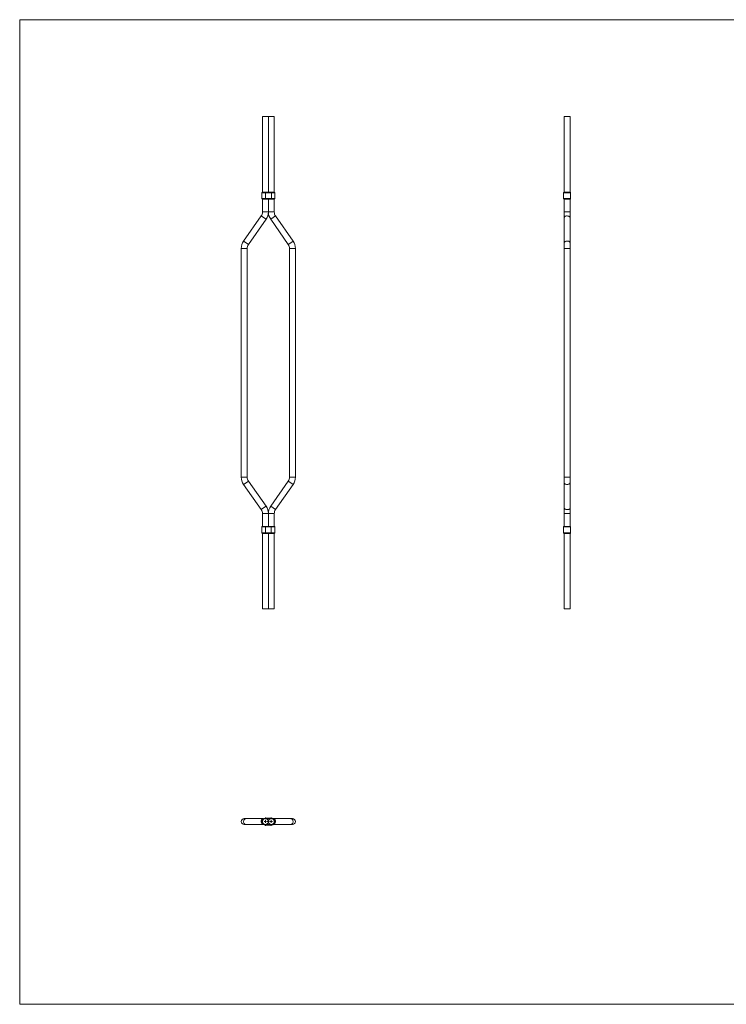
# Model space of a CAD drawing. Units: millimetres. Extents: x 50 to 2920, y 50 to 2050.
# Drawn here: x 50 to 1485, y 50 to 2050 of the extents above; entities that cross this region are included whole.
import ezdxf

# ---------------------------------------------------------------- set-up
doc = ezdxf.new("R2010")
doc.units = ezdxf.units.MM
doc.header["$LTSCALE"] = 10

# ---------------------------------------------------------------- blocks, each defined once
blk = doc.blocks.new('SW_CENTERMARKSYMBOL_0')
at = {"color": 0, "linetype": 'Continuous', "lineweight": 0}
for p, q in [((-5, 0), (-8.5, 0)), ((0, 0), (-2.5, 0)), ((0, 5), (0, 8.5)), ((0, 0), (0, 2.5)), ((0, 0), (0, -2.5)), ((0, 0), (2.5, 0)), ((5, 0), (8.5, 0)), ((0, -5), (0, -8.5))]:
    blk.add_line(p, q, dxfattribs=at)
blk = doc.blocks.new('SW_CENTERMARKSYMBOL_1')
at = {"color": 0, "linetype": 'Continuous', "lineweight": 0}
for p, q in [((-5, 0), (-8.5, 0)), ((0, 0), (-2.5, 0)), ((0, 5), (0, 8.5)), ((0, 0), (0, 2.5)), ((0, 0), (0, -2.5)), ((0, 0), (2.5, 0)), ((5, 0), (8.5, 0)), ((0, -5), (0, -8.5))]:
    blk.add_line(p, q, dxfattribs=at)

msp = doc.modelspace()

# ---------------------------------------------------------------- linework, layer by layer
at = {"color": 7, "linetype": 'Continuous', "lineweight": 0}
for p, q in [((2920, 2050), (50, 2050)), ((50, 2050), (50, 50)), ((50, 50), (2920, 50))]:
    msp.add_line(p, q, dxfattribs=at)
at = {"color": 7, "linetype": 'Continuous', "lineweight": 15}
for p, q in [((543, 1853.1), (543, 1699.6)), ((543, 1853.1), (549, 1853.1)), ((549, 1853.1), (555, 1853.1)), ((555, 1853.1), (555, 1699.6)), ((555, 1699.6), (555, 1853.1)), ((555, 1853.1), (561, 1853.1)), ((561, 1853.1), (567, 1853.1)), ((567, 1699.6), (567, 1853.1)), ((1155.7, 1853.1), (1155.7, 1699.6)), ((1155.7, 1853.1), (1167.7, 1853.1)), ((1167.7, 1699.6), (1167.7, 1853.1)), ((541.9, 1698.6), (541.9, 1686.6)), ((542.9, 1699.6), (549, 1699.6)), ((542.9, 1685.6), (549, 1685.6)), ((543, 1685.6), (543, 1659.4)), ((549, 1698.6), (549, 1699.6)), ((549, 1699.6), (561.1, 1699.6)), ((561.1, 1698.6), (549, 1698.6)), ((549, 1686.6), (549, 1698.6)), ((549, 1685.6), (549, 1686.6)), ((549, 1686.6), (561.1, 1686.6)), ((549, 1685.6), (561.1, 1685.6)), ((555, 1685.6), (555, 1659.4)), ((555, 1659.4), (555, 1685.6)), ((561.1, 1698.6), (561.1, 1699.6)), ((561.1, 1699.6), (567.1, 1699.6)), ((561.1, 1686.6), (561.1, 1698.6)), ((561.1, 1685.6), (561.1, 1686.6)), ((561.1, 1685.6), (567.1, 1685.6)), ((567, 1659.4), (567, 1685.6)), ((568.1, 1686.6), (568.1, 1698.6)), ((1168.7, 1698.6), (1154.6, 1698.6)), ((1154.6, 1686.6), (1154.6, 1698.6)), ((1154.6, 1686.6), (1168.7, 1686.6)), ((1155.6, 1699.6), (1167.7, 1699.6)), ((1155.6, 1685.6), (1167.7, 1685.6)), ((1155.7, 1685.6), (1155.7, 1659.4)), ((1167.7, 1659.4), (1167.7, 1685.6)), ((1168.7, 1686.6), (1168.7, 1698.6)), ((540.4, 1651.4), (504.7, 1600.3)), ((514.5, 1593.4), (550.3, 1644.5)), ((559.7, 1644.5), (595.4, 1593.4)), ((605.3, 1600.3), (569.5, 1651.4)), ((1155.7, 1659.4), (1155.7, 1647.9)), ((1155.7, 1647.9), (1155.7, 1596.9)), ((1167.7, 1647.9), (1167.7, 1659.4)), ((1167.7, 1596.9), (1167.7, 1647.9)), ((500, 1585.4), (500, 1120.8)), ((512, 1120.8), (512, 1585.4)), ((598, 1585.4), (598, 1120.8)), ((610, 1120.8), (610, 1585.4)), ((1155.7, 1596.9), (1155.7, 1585.4)), ((1155.7, 1585.4), (1155.7, 1120.8)), ((1167.7, 1585.4), (1167.7, 1596.9)), ((1167.7, 1120.8), (1167.7, 1585.4)), ((1155.7, 1120.8), (1155.7, 1109.4)), ((1167.7, 1109.4), (1167.7, 1120.8)), ((504.7, 1105.9), (540.4, 1054.8)), ((550.3, 1061.7), (514.5, 1112.8)), ((595.4, 1112.8), (559.7, 1061.7)), ((569.5, 1054.8), (605.3, 1105.9)), ((1155.7, 1109.4), (1155.7, 1058.3)), ((1167.7, 1058.3), (1167.7, 1109.4)), ((543, 1046.8), (543, 1020.6)), ((555, 1046.8), (555, 1020.6)), ((555, 1020.6), (555, 1046.8)), ((567, 1020.6), (567, 1046.8)), ((1155.7, 1058.3), (1155.7, 1046.8)), ((1155.7, 1046.8), (1155.7, 1020.6)), ((1167.7, 1046.8), (1167.7, 1058.3)), ((1167.7, 1020.6), (1167.7, 1046.8)), ((542.9, 1020.6), (549, 1020.6)), ((549, 1020.6), (561, 1020.6)), ((549, 1020.6), (549, 1019.6)), ((561, 1020.6), (567, 1020.6)), ((561, 1020.6), (561, 1019.6)), ((1155.6, 1020.6), (1167.7, 1020.6)), ((541.9, 1019.6), (541.9, 1007.6)), ((542.9, 1006.6), (549, 1006.6)), ((543, 1006.6), (543, 853.1)), ((561, 1019.6), (549, 1019.6)), ((549, 1019.6), (549, 1007.6)), ((549, 1007.6), (561, 1007.6)), ((549, 1007.6), (549, 1006.6)), ((549, 1006.6), (561, 1006.6)), ((555, 1006.6), (555, 853.1)), ((555, 853.1), (555, 1006.6)), ((561, 1019.6), (561, 1007.6)), ((561, 1007.6), (561, 1006.6)), ((561, 1006.6), (567, 1006.6)), ((567, 853.1), (567, 1006.6)), ((568, 1007.6), (568, 1019.6)), ((1168.7, 1019.6), (1154.6, 1019.6)), ((1154.6, 1019.6), (1154.6, 1007.6)), ((1154.6, 1007.6), (1168.7, 1007.6)), ((1155.6, 1006.6), (1167.7, 1006.6)), ((1155.7, 1006.6), (1155.7, 853.1)), ((1167.7, 853.1), (1167.7, 1006.6)), ((1168.7, 1019.6), (1168.7, 1007.6)), ((543, 853.1), (549, 853.1)), ((549, 853.1), (555, 853.1)), ((555, 853.1), (561, 853.1)), ((561, 853.1), (567, 853.1)), ((1155.7, 853.1), (1167.7, 853.1)), ((509.6, 427.2), (506, 427.2)), ((545.3, 427.2), (509.6, 427.2)), ((549, 427.2), (548.2, 427.2)), ((549, 428.2), (561, 428.2)), ((549, 428.2), (549, 427.2)), ((549, 427.2), (561, 427.2)), ((561, 428.2), (561.1, 428.2)), ((561, 428.2), (561, 427.2)), ((561.7, 427.2), (561, 427.2)), ((600.4, 427.2), (564.7, 427.2)), ((604, 427.2), (600.4, 427.2)), ((506, 415.2), (509.6, 415.2)), ((509.6, 415.2), (545.3, 415.2)), ((548.2, 415.2), (549, 415.2)), ((549, 415.1), (549, 414.1)), ((561, 415.1), (549, 415.1)), ((561, 414.1), (549, 414.1)), ((561, 415.2), (561.7, 415.2)), ((561, 415.1), (561, 414.1)), ((561.1, 414.1), (561, 414.1)), ((564.7, 415.2), (600.4, 415.2)), ((600.4, 415.2), (604, 415.2))]:
    msp.add_line(p, q, dxfattribs=at)
at = {"color": 8, "linetype": 'Continuous', "lineweight": 15}
for p, q in [((549, 1698.6), (541.9, 1698.6)), ((541.9, 1686.6), (549, 1686.6)), ((568.1, 1698.6), (561.1, 1698.6)), ((561.1, 1686.6), (568.1, 1686.6)), ((540.4, 1651.4), (545.4, 1647.9)), ((543, 1659.4), (549, 1659.4)), ((545.4, 1647.9), (550.3, 1644.5)), ((549, 1659.4), (555, 1659.4)), ((555, 1659.4), (561, 1659.4)), ((559.7, 1644.5), (564.6, 1647.9)), ((561, 1659.4), (567, 1659.4)), ((564.6, 1647.9), (569.5, 1651.4)), ((1155.7, 1659.4), (1167.7, 1659.4)), ((504.7, 1600.3), (509.6, 1596.9)), ((600.4, 1596.9), (605.3, 1600.3)), ((500, 1585.4), (506, 1585.4)), ((506, 1585.4), (512, 1585.4)), ((509.6, 1596.9), (514.5, 1593.4)), ((595.4, 1593.4), (600.4, 1596.9)), ((598, 1585.4), (604, 1585.4)), ((604, 1585.4), (610, 1585.4)), ((1155.7, 1585.4), (1167.7, 1585.4)), ((500, 1120.8), (506, 1120.8)), ((506, 1120.8), (512, 1120.8)), ((598, 1120.8), (604, 1120.8)), ((604, 1120.8), (610, 1120.8)), ((1155.7, 1120.8), (1167.7, 1120.8)), ((504.7, 1105.9), (509.6, 1109.4)), ((509.6, 1109.4), (514.5, 1112.8)), ((595.4, 1112.8), (600.4, 1109.4)), ((600.4, 1109.4), (605.3, 1105.9)), ((545.4, 1058.3), (550.3, 1061.7)), ((559.7, 1061.7), (564.6, 1058.3)), ((540.4, 1054.8), (545.4, 1058.3)), ((543, 1046.8), (549, 1046.8)), ((549, 1046.8), (555, 1046.8)), ((555, 1046.8), (561, 1046.8)), ((561, 1046.8), (567, 1046.8)), ((564.6, 1058.3), (569.5, 1054.8)), ((1155.7, 1046.8), (1167.7, 1046.8)), ((549, 1019.6), (541.9, 1019.6)), ((541.9, 1007.6), (549, 1007.6)), ((568, 1019.6), (561, 1019.6)), ((561, 1007.6), (568, 1007.6)), ((561.1, 428.2), (561.1, 428.2)), ((561.1, 414.1), (561.1, 414.1))]:
    msp.add_line(p, q, dxfattribs=at)
at = {"color": 8, "linetype": 'Continuous', "lineweight": 15, "flags": 128}
for points in [[(1155.7, 1647.9), (1155.7, 1648.4), (1156.1, 1649.2), (1156.8, 1650), (1157.9, 1650.6), (1159.1, 1651.1), (1160.6, 1651.3), (1162.1, 1651.4), (1163.5, 1651.2), (1164.9, 1650.9), (1166.1, 1650.3), (1166.9, 1649.6), (1167.5, 1648.8), (1167.7, 1647.9)], [(1155.7, 1596.9), (1155.7, 1597.3), (1156.1, 1598.1), (1156.8, 1598.9), (1157.9, 1599.5), (1159.1, 1600), (1160.6, 1600.2), (1162.1, 1600.3), (1163.5, 1600.1), (1164.9, 1599.8), (1166.1, 1599.2), (1166.9, 1598.5), (1167.5, 1597.7), (1167.7, 1596.9)], [(1155.7, 1109.4), (1155.7, 1108.9), (1156.1, 1108.1), (1156.8, 1107.3), (1157.9, 1106.7), (1159.1, 1106.2), (1160.6, 1106), (1162.1, 1105.9), (1163.5, 1106.1), (1164.9, 1106.5), (1166.1, 1107), (1166.9, 1107.7), (1167.5, 1108.5), (1167.7, 1109.4)], [(1155.7, 1058.3), (1155.7, 1057.8), (1156.1, 1057), (1156.8, 1056.3), (1157.9, 1055.6), (1159.1, 1055.2), (1160.6, 1054.9), (1162.1, 1054.8), (1163.5, 1055), (1164.9, 1055.4), (1166.1, 1055.9), (1166.9, 1056.6), (1167.5, 1057.4), (1167.7, 1058.3), (1167.7, 1058.3)], [(509.6, 415.2), (509, 415.2), (507.8, 415.6), (506.7, 416.3), (505.8, 417.4), (505.1, 418.6), (504.8, 420.1), (504.7, 421.6), (504.9, 423), (505.4, 424.4), (506.2, 425.6), (507.2, 426.4), (508.4, 427), (509.6, 427.2)], [(545.4, 415.2), (544.7, 415.2), (543.5, 415.6), (542.5, 416.3), (541.6, 417.4), (540.9, 418.6), (540.5, 420.1), (540.4, 421.6), (540.7, 423), (541.2, 424.4), (542, 425.6), (543, 426.4), (544.1, 427), (545.4, 427.2), (545.4, 427.2)], [(564.6, 427.2), (565.8, 427), (567, 426.4), (568, 425.6), (568.7, 424.4), (569.3, 423), (569.5, 421.6), (569.4, 420.1), (569, 418.6), (568.4, 417.4), (567.5, 416.3), (566.4, 415.6), (565.2, 415.2), (564.6, 415.2)], [(600.4, 427.2), (601.6, 427), (602.7, 426.4), (603.7, 425.6), (604.5, 424.4), (605, 423), (605.3, 421.6), (605.2, 420.1), (604.8, 418.6), (604.1, 417.4), (603.2, 416.3), (602.2, 415.6), (601, 415.2), (600.4, 415.2)]]:
    msp.add_lwpolyline(points, dxfattribs=at)
at = {"color": 7, "linetype": 'Continuous', "lineweight": 15}
for centre in [(549, 421.2), (561, 421.2)]:
    msp.add_circle(centre, 6, dxfattribs=at)
for centre, radius, start, end in [((542.9, 1698.6), 1, 90, 180), ((542.9, 1686.6), 1, 180, 270), ((567.1, 1698.6), 1, 0, 90), ((567.1, 1686.6), 1, 270, 0), ((1155.6, 1698.6), 1, 90, 180), ((1155.6, 1686.6), 1, 180, 270), ((1167.7, 1698.6), 1, 0, 90), ((1167.7, 1686.6), 1, 270, 0), ((529, 1659.4), 14, 325, 0), ((529, 1659.4), 26, 325, 0), ((581, 1659.4), 26, 180, 215), ((581, 1659.4), 14, 180, 215), ((526, 1585.4), 26, 145, 180), ((584, 1585.4), 26, 0, 35), ((526, 1585.4), 14, 145, 180), ((584, 1585.4), 14, 0, 35), ((526, 1120.8), 26, 180, 215), ((526, 1120.8), 14, 180, 215), ((584, 1120.8), 14, 325, 0), ((584, 1120.8), 26, 325, 0), ((529, 1046.8), 26, 0, 35), ((581, 1046.8), 26, 145, 180), ((529, 1046.8), 14, 0, 35), ((581, 1046.8), 14, 145, 180), ((542.9, 1019.6), 1, 90, 180), ((567, 1019.6), 1, 0, 90), ((1155.6, 1019.6), 1, 90, 180), ((1167.7, 1019.6), 1, 0, 90), ((542.9, 1007.6), 1, 180, 270), ((567, 1007.6), 1, 270, 0), ((1155.6, 1007.6), 1, 180, 270), ((1167.7, 1007.6), 1, 270, 0), ((506, 421.2), 6, 90, 270), ((549, 421.2), 7.05, 90, 270), ((549, 421.2), 6.05, 90, 270), ((561, 421.2), 7.05, 270, 90), ((561, 421.2), 6.05, 270, 90), ((561.1, 421.2), 7.05, 58.3276, 90), ((604, 421.2), 6, 270, 90), ((561.1, 421.2), 7.05, 270, 301.6724)]:
    msp.add_arc(centre, radius, start, end, dxfattribs=at)

# ---------------------------------------------------------------- block references
at = {"color": 7, "linetype": 'Continuous', "lineweight": 0}
for name, p in [('SW_CENTERMARKSYMBOL_0', (549, 421.2)), ('SW_CENTERMARKSYMBOL_1', (561, 421.2))]:
    msp.add_blockref(name, p, dxfattribs=at)

doc.saveas('drawing.dxf')
